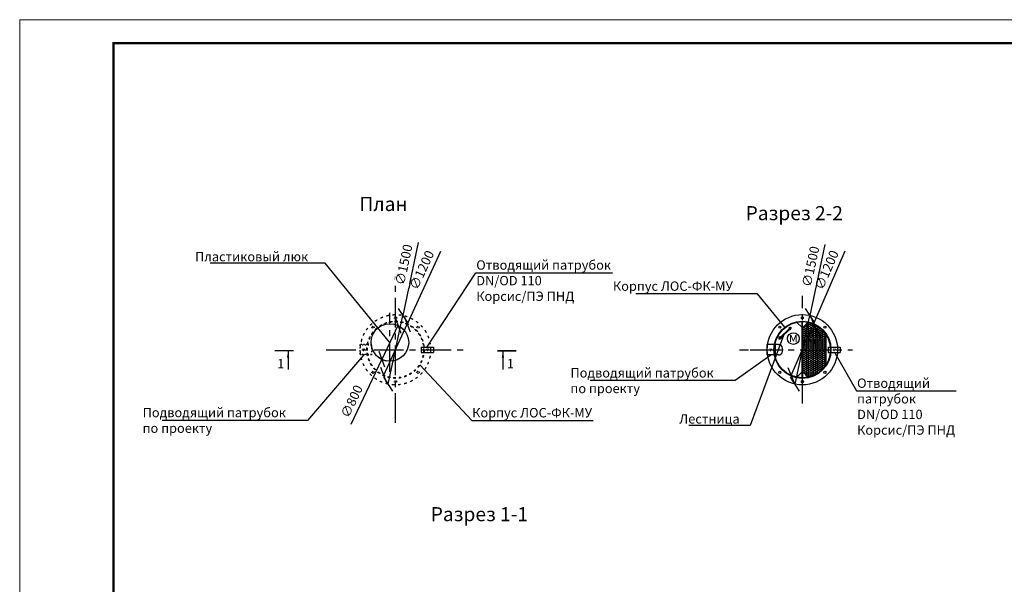
# Model space of a CAD drawing. Extents: x -97653 to -6256, y -81990 to -52290.
# Drawn here: x -97653 to -76653, y -64339 to -52290 of the extents above; entities that cross this region are included whole.
import ezdxf
from ezdxf import colors
from ezdxf.entities.mleader import LeaderData, LeaderLine
from ezdxf.math import Vec2, Vec3

# ---------------------------------------------------------------- set-up
doc = ezdxf.new("R2010")
doc.units = 0
doc.linetypes.add('ACAD_ISO03W100', pattern=[30, 12, -18])
doc.linetypes.add('осеваяX2', pattern=[101.6, 63.5, -12.7, 12.7, -12.7])
doc.layers.get('0').update_dxf_attribs({"linetype": 'CONTINUOUS'})
doc.layers.get('Defpoints').update_dxf_attribs({"linetype": 'CONTINUOUS'})
for name, color, linetype in [('GP_ramka', 7, 'CONTINUOUS'), ('Загрузка', 20, 'CONTINUOUS'), ('Оси', 1, 'осеваяX2'), ('Патрубки', 30, 'CONTINUOUS'), ('Размеры', 96, 'CONTINUOUS')]:
    doc.layers.add(name, color=color, linetype=linetype)
doc.layers.add('Лестница', color=184, linetype='CONTINUOUS', lineweight=30)
doc.styles.add('GOST 2.304', font='CS_Gost2304.shx')
doc.styles.add('SPDS', font='spds.shx')
doc.dimstyles.new('SPDS', dxfattribs={"dimscale": 100, "dimtxt": 2.5, "dimasz": 2.5, "dimexe": 1.25, "dimexo": 0.625, "dimtad": 1, "dimdec": 0, "dimrnd": 0.001, "dimtxsty": 'GOST 2.304', "dimblk": 'ARCHTICK', "dimblk1": 'ARCHTICK', "dimblk2": 'ARCHTICK', "dimcen": 2.5, "dimdle": 2, "dimadec": 0, "dimazin": 2, "dimtfac": 0.75, "dimtdec": 4, "dimtmove": 1, "dimatfit": 3, "dimfxl": 1, "dimtolj": 1, "dimarcsym": 0})

# ---------------------------------------------------------------- blocks, each defined once
blk = doc.blocks.new('*U175')
at = {"color": 0, "lineweight": 20}
blk.add_lwpolyline([(-420, 0), (0, 0), (0, 297), (-420, 297)], close=True, dxfattribs=at)
at = {"lineweight": 20, "const_width": 0.5}
blk.add_lwpolyline([(-400, 5), (-5, 5), (-5, 292), (-400, 292), (-400, 5)], dxfattribs=at)
blk = doc.blocks.new('_Oblique')
at = {"color": 0, "linetype": 'ByBlock', "lineweight": -2}
blk.add_line((-0.5, -0.5), (0.5, 0.5), dxfattribs=at)
blk = doc.blocks.new('*D186')
at = {"layer": 'Defpoints', "color": 0, "transparency": 16777216}
for p in [(-89586, -58815), (-89927, -59539)]:
    blk.add_point(p, dxfattribs=at)
at = {"layer": 'Размеры', "color": 0, "lineweight": -2, "transparency": 16777216}
for p in [(-89586, -58815), (-90581, -60924)]:
    blk.add_line(p, (-89927, -59539), dxfattribs=at)
blk.add_arc((-89756, -59177), 400, 221.8848, 259.056, dxfattribs=at)
at = {"layer": 'Размеры', "color": 0, "lineweight": -2, "transparency": 16777216, "xscale": 250, "yscale": 250, "zscale": 250}
for p, rotation in [((-89586, -58815), 244.7320305149296), ((-89927, -59539), 64.73203051492963)]:
    blk.add_blockref('_Oblique', p, dxfattribs=dict(at, rotation=rotation))
at = {"layer": 'Размеры', "color": 0, "lineweight": 9, "transparency": 16777216, "insert": (-90571, -60434), "char_height": 200, "attachment_point": 5, "rotation": 64.732, "style": 'GOST 2.304', "bg_fill": 3, "box_fill_scale": 1.1, "bg_fill_color": 256, "bg_fill_true_color": 13158600, "bg_fill_transparency": 0}
blk.add_mtext('\\A1;∅800', dxfattribs=at)
blk = doc.blocks.new('*D187')
at = {"layer": 'Defpoints', "color": 0, "transparency": 16777216}
for p in [(-80722, -58782), (-81196, -59885)]:
    blk.add_point(p, dxfattribs=at)
at = {"layer": 'Размеры', "color": 0, "lineweight": -2, "transparency": 16777216}
for p in [(-80052, -57228), (-81196, -59885)]:
    blk.add_line(p, (-80722, -58782), dxfattribs=at)
at = {"layer": 'Размеры', "color": 0, "lineweight": -2, "transparency": 16777216, "xscale": 250, "yscale": 250, "zscale": 250}
for p, rotation in [((-80722, -58782), 246.7043141309218), ((-81196, -59885), 66.70431413092182)]:
    blk.add_blockref('_Oblique', p, dxfattribs=dict(at, rotation=rotation))
at = {"layer": 'Размеры', "color": 0, "lineweight": 9, "transparency": 16777216, "insert": (-80443, -57630), "char_height": 200, "attachment_point": 5, "rotation": 66.7043, "style": 'GOST 2.304', "bg_fill": 3, "box_fill_scale": 1.1, "bg_fill_color": 256, "bg_fill_true_color": 13158600, "bg_fill_transparency": 0}
blk.add_mtext('\\A1;∅1200', dxfattribs=at)
blk = doc.blocks.new('*D188')
at = {"layer": 'Defpoints', "color": 0, "transparency": 16777216}
for p in [(-80802, -58600), (-81116, -60067)]:
    blk.add_point(p, dxfattribs=at)
at = {"layer": 'Размеры', "color": 0, "lineweight": -2, "transparency": 16777216}
for p in [(-80479, -57087), (-81116, -60067)]:
    blk.add_line(p, (-80802, -58600), dxfattribs=at)
at = {"layer": 'Размеры', "color": 0, "lineweight": -2, "transparency": 16777216, "xscale": 250, "yscale": 250, "zscale": 250}
for p, rotation in [((-80802, -58600), 257.936242692347), ((-81116, -60067), 77.93624269234704)]:
    blk.add_blockref('_Oblique', p, dxfattribs=dict(at, rotation=rotation))
at = {"layer": 'Размеры', "color": 0, "lineweight": 9, "transparency": 16777216, "insert": (-80784, -57557), "char_height": 200, "attachment_point": 5, "rotation": 77.9362, "style": 'GOST 2.304', "bg_fill": 3, "box_fill_scale": 1.1, "bg_fill_color": 256, "bg_fill_true_color": 13158600, "bg_fill_transparency": 0}
blk.add_mtext('\\A1;∅1500', dxfattribs=at)
blk = doc.blocks.new('*D189')
at = {"layer": 'Defpoints', "color": 0, "transparency": 16777216}
for p in [(-89388, -58788), (-89887, -59879)]:
    blk.add_point(p, dxfattribs=at)
at = {"layer": 'Размеры', "color": 0, "lineweight": -2, "transparency": 16777216}
for p in [(-88678, -57239), (-89887, -59879)]:
    blk.add_line(p, (-89388, -58788), dxfattribs=at)
at = {"layer": 'Размеры', "color": 0, "lineweight": -2, "transparency": 16777216, "xscale": 250, "yscale": 250, "zscale": 250}
for p, rotation in [((-89388, -58788), 245.3964870789363), ((-89887, -59879), 65.39648707893627)]:
    blk.add_blockref('_Oblique', p, dxfattribs=dict(at, rotation=rotation))
at = {"layer": 'Размеры', "color": 0, "lineweight": 9, "transparency": 16777216, "insert": (-89078, -57632), "char_height": 200, "attachment_point": 5, "rotation": 65.3965, "style": 'GOST 2.304', "bg_fill": 3, "box_fill_scale": 1.1, "bg_fill_color": 256, "bg_fill_true_color": 13158600, "bg_fill_transparency": 0}
blk.add_mtext('\\A1;∅1200', dxfattribs=at)
blk = doc.blocks.new('*D190')
at = {"layer": 'Defpoints', "color": 0, "transparency": 16777216}
for p in [(-89483, -58600), (-89792, -60068)]:
    blk.add_point(p, dxfattribs=at)
at = {"layer": 'Размеры', "color": 0, "lineweight": -2, "transparency": 16777216}
for p in [(-89156, -57046), (-89792, -60068)]:
    blk.add_line(p, (-89483, -58600), dxfattribs=at)
at = {"layer": 'Размеры', "color": 0, "lineweight": -2, "transparency": 16777216, "xscale": 250, "yscale": 250, "zscale": 250}
for p, rotation in [((-89483, -58600), 258.1238976119303), ((-89792, -60068), 78.12389761193035)]:
    blk.add_blockref('_Oblique', p, dxfattribs=dict(at, rotation=rotation))
at = {"layer": 'Размеры', "color": 0, "lineweight": 9, "transparency": 16777216, "insert": (-89460, -57517), "char_height": 200, "attachment_point": 5, "rotation": 78.1239, "style": 'GOST 2.304', "bg_fill": 3, "box_fill_scale": 1.1, "bg_fill_color": 256, "bg_fill_true_color": 13158600, "bg_fill_transparency": 0}
blk.add_mtext('\\A1;∅1500', dxfattribs=at)

msp = doc.modelspace()

# ---------------------------------------------------------------- hatches: boundary and pattern name
at = {"layer": 'Загрузка'}
h = msp.add_hatch(dxfattribs=at)
h.set_pattern_fill('HONEY', color=256, scale=8)
h.set_pattern_definition([(0, (-89127.066, -67984.16), (38.1, 21.997045), [25.4, -50.8]), (120, (-89127.066, -67984.16), (-38.1, 21.997045), [25.4, -50.8]), (60, (-89127.066, -67984.16), (8e-08, 43.99409), [-50.8, 25.4])])
edge = h.paths.add_edge_path()
edge.add_arc((-80959.1, -59333.6), 600, 33.38416, 78.23404)
edge.add_line((-80836.8, -58746.2), (-80954.1, -58863.6))
edge.add_line((-80954.1, -58863.6), (-80954.1, -59333.6))
edge.add_line((-80954.1, -59333.6), (-80458.1, -59333.6))
edge.add_line((-80458.1, -59333.6), (-80458.1, -59003.4))
edge = h.paths.add_edge_path()
edge.add_line((-80458.1, -59333.6), (-80954.1, -59333.6))
edge.add_line((-80954.1, -59333.6), (-80954.1, -59804.2))
edge.add_line((-80954.1, -59804.2), (-80837.3, -59921.1))
edge.add_arc((-80959.1, -59333.6), 600, 281.71244, 326.61584)
edge.add_line((-80458.1, -59663.7), (-80458.1, -59333.6))

# ---------------------------------------------------------------- linework, layer by layer
at = {"lineweight": 30, "ltscale": 5}
for p, q in [((-81081.5, -58746.2), (-80959.1, -58868.6)), ((-80963.8, -59933.5), (-80964.1, -58733.6)), ((-80959.1, -58868.6), (-80959.1, -58733.6)), ((-80836.8, -58746.2), (-80959.1, -58868.6)), ((-80954.1, -59933.5), (-80954.1, -58733.6)), ((-80458.1, -59663.7), (-80458.1, -59003.4)), ((-80449.1, -59649.6), (-80449.1, -59017.5)), ((-81083.6, -59922.4), (-80959.8, -59798.6)), ((-80835.8, -59922.6), (-80959.8, -59798.6)), ((-80959.8, -59798.6), (-80959.8, -59933.6))]:
    msp.add_line(p, q, dxfattribs=at)
at = {"linetype": 'Continuous', "lineweight": 25, "ltscale": 100}
for p, q in [((-91812.6, -59353), (-92212.6, -59353)), ((-87462.4, -59353), (-87062.4, -59353))]:
    msp.add_line(p, q, dxfattribs=at)
for p, q in [((-91927.9, -59353), (-91927.9, -59753)), ((-87347.1, -59353), (-87347.1, -59753))]:
    msp.add_line(p, q)
at = {"linetype": 'Continuous', "lineweight": 25, "ltscale": 100, "const_width": 34.3}
for points in [[(-92212.6, -59353), (-91812.6, -59353)], [(-87062.4, -59353), (-87462.4, -59353)]]:
    msp.add_lwpolyline(points, dxfattribs=at)
at = {"lineweight": 30, "ltscale": 5}
for radius in [750, 610, 600]:
    msp.add_circle((-80959.1, -59333.6), radius, dxfattribs=at)
at = {"lineweight": 30}
for centre, radius in [((-89756.4, -59176.9), 400), ((-80959.1, -58653.6), 22.5), ((-81439.9, -58852.8), 22.5), ((-80478.3, -58852.8), 22.5), ((-81439.9, -59814.3), 22.5), ((-80478.3, -59814.3), 22.5), ((-80959.1, -60013.6), 22.5), ((-80959.1, -60013.6), 22.5)]:
    msp.add_circle(centre, radius, dxfattribs=at)
at = {"linetype": 'ACAD_ISO03W100', "lineweight": 30}
for centre in [(-89156.7, -58852.8), (-88957.5, -59333.6), (-81639.1, -59333.6), (-80279.1, -59333.6), (-89156.7, -59814.3)]:
    msp.add_circle(centre, 22.5, dxfattribs=at)
for centre in [(-81151.2, -59094), (-80699.3, -59072.3)]:
    msp.add_circle(centre, 125)
at = {"linetype": 'Continuous', "lineweight": 25, "ltscale": 100}
for points in [[(-91927.9, -59353), (-91953, -59500.2), (-91903.7, -59500.3)], [(-87347.1, -59353), (-87322, -59500.2), (-87371.3, -59500.3)]]:
    msp.add_solid(points, dxfattribs=at)
at = {"layer": 'Лестница', "lineweight": 15, "ltscale": 100}
for p, q in [((-81428.5, -59064.5), (-81241.2, -58884.1)), ((-81417, -59076.4), (-81229.7, -58896))]:
    msp.add_line(p, q, dxfattribs=at)
at = {"layer": 'Лестница', "lineweight": 30}
for p, q in [((-81204, -58889.8), (-81235, -58857.7)), ((-81424.2, -59101.8), (-81455.1, -59069.7))]:
    msp.add_line(p, q, dxfattribs=at)
at = {"layer": 'Лестница', "linetype": 'Continuous', "lineweight": 15}
for p, q in [((-81216.6, -58860.5), (-81217.7, -58861.5)), ((-81216.6, -58860.5), (-81206.2, -58871.3)), ((-81215.5, -58861.3), (-81215.4, -58861.7)), ((-81211.6, -58857.3), (-81215.3, -58860.8)), ((-81211.3, -58857.6), (-81215, -58861.2)), ((-81210.7, -58857.2), (-81211.1, -58857.1)), ((-81202.7, -58865.5), (-81210.7, -58857.2)), ((-81206.9, -58862.2), (-81210.6, -58865.7)), ((-81201.5, -58851.1), (-81209.3, -58858.6)), ((-81207.4, -58870.1), (-81207, -58870.2)), ((-81207.3, -58872.3), (-81206.2, -58871.3)), ((-81202.8, -58866.4), (-81206.5, -58869.9)), ((-81204.1, -58864), (-81196.3, -58856.5)), ((-81202.6, -58865.9), (-81202.8, -58866.4)), ((-81202.6, -58865.9), (-81202.7, -58865.5)), ((-81199.3, -58851.1), (-81201.5, -58851.1)), ((-81196.3, -58856.5), (-81201.5, -58851.1)), ((-81199.3, -58851.1), (-81199, -58851.5)), ((-81199, -58851.5), (-81196.2, -58854.4)), ((-81196.3, -58856.5), (-81196.2, -58854.4)), ((-81463, -59102.9), (-81455.2, -59095.4)), ((-81463, -59105.1), (-81463, -59102.9)), ((-81457.8, -59108.3), (-81463, -59102.9)), ((-81463, -59105.1), (-81462.7, -59105.4)), ((-81462.7, -59105.4), (-81459.9, -59108.3)), ((-81457.8, -59108.3), (-81459.9, -59108.3)), ((-81450, -59100.8), (-81457.8, -59108.3)), ((-81456.6, -59093.9), (-81456.7, -59093.5)), ((-81448.5, -59102.2), (-81456.6, -59093.9)), ((-81456.4, -59093), (-81452.7, -59089.5)), ((-81456.1, -59093.4), (-81452.4, -59089.8)), ((-81453, -59088.1), (-81451.9, -59087.1)), ((-81453, -59088.1), (-81442.6, -59098.9)), ((-81452.2, -59089.2), (-81451.8, -59089.4)), ((-81451.7, -59097.9), (-81448, -59094.4)), ((-81448.2, -59102.3), (-81448.5, -59102.2)), ((-81448.2, -59102.3), (-81447.7, -59102.1)), ((-81447.7, -59102.1), (-81444, -59098.6)), ((-81443.8, -59097.7), (-81443.7, -59098.1)), ((-81441.5, -59097.9), (-81442.6, -59098.9))]:
    msp.add_line(p, q, dxfattribs=at)
at = {"layer": 'Лестница', "lineweight": 30}
for points in [[(-81227.9, -58850.9), (-81251.4, -58873.5), (-81220.5, -58905.6), (-81197, -58883)], [(-81462.1, -59076.5), (-81438.7, -59053.9), (-81407.8, -59086), (-81431.2, -59108.6)]]:
    msp.add_lwpolyline(points, close=True, dxfattribs=at)
at = {"layer": 'Лестница', "linetype": 'Continuous', "lineweight": 15}
for points, knots in [([(-81215.3, -58860.8), (-81215.4, -58861), (-81215.5, -58861.3), (-81215.6, -58861.5), (-81215.2, -58861.3), (-81215, -58861.2)], [0, 0, 0, 0, 0.2648606, 0.5354732, 1, 1, 1, 1]), ([(-81215, -58861.2), (-81214.8, -58861.4), (-81214.2, -58862.7), (-81212.9, -58864.4), (-81211.3, -58865.3), (-81210.6, -58865.7)], [0, 0, 0, 0, 0.13168864, 0.63595885, 1, 1, 1, 1]), ([(-81211.3, -58857.6), (-81211.2, -58857.5), (-81211, -58857.2), (-81211, -58857), (-81211.4, -58857.2), (-81211.6, -58857.3)], [0, 0, 0, 0, 0.26486065, 0.5354654, 1, 1, 1, 1]), ([(-81206.9, -58862.2), (-81207.3, -58861.5), (-81208.2, -58859.9), (-81209.8, -58858.4), (-81211, -58857.8), (-81211.3, -58857.6)], [0, 0, 0, 0, 0.36404115, 0.86831136, 1, 1, 1, 1]), ([(-81210.6, -58865.7), (-81210.3, -58866.2), (-81209.9, -58867.2), (-81208.6, -58868.7), (-81207.3, -58869.5), (-81206.5, -58869.9)], [0, 0, 0, 0, 0.2648517, 0.5354596, 1, 1, 1, 1]), ([(-81206.5, -58869.9), (-81206.7, -58870), (-81206.9, -58870.2), (-81207, -58870.1), (-81207, -58870.1)], [0, 0, 0, 0, 0.6001902, 1, 1, 1, 1]), ([(-81202.8, -58866.4), (-81203.1, -58865.9), (-81203.6, -58865), (-81204.8, -58863.4), (-81206.1, -58862.7), (-81206.9, -58862.2)], [0, 0, 0, 0, 0.26487715, 0.53548508, 1, 1, 1, 1]), ([(-81456.1, -59093.4), (-81456.2, -59093.4), (-81456.5, -59093.6), (-81456.7, -59093.6), (-81456.5, -59093.3), (-81456.4, -59093)], [0, 0, 0, 0, 0.26486065, 0.5354654, 1, 1, 1, 1]), ([(-81451.7, -59097.9), (-81452.4, -59097.5), (-81454, -59096.6), (-81455.3, -59094.8), (-81456, -59093.6), (-81456.1, -59093.4)], [0, 0, 0, 0, 0.36404115, 0.86831136, 1, 1, 1, 1]), ([(-81452.7, -59089.5), (-81452.6, -59089.4), (-81452.3, -59089.2), (-81452.1, -59089.2), (-81452.3, -59089.6), (-81452.4, -59089.8)], [0, 0, 0, 0, 0.2648606, 0.5354732, 1, 1, 1, 1]), ([(-81452.4, -59089.8), (-81452.1, -59090), (-81451, -59090.6), (-81449.3, -59092), (-81448.4, -59093.7), (-81448, -59094.4)], [0, 0, 0, 0, 0.13168864, 0.63595885, 1, 1, 1, 1]), ([(-81447.7, -59102.1), (-81448.1, -59101.9), (-81449.1, -59101.4), (-81450.6, -59100), (-81451.3, -59098.7), (-81451.7, -59097.9)], [0, 0, 0, 0, 0.26487715, 0.53548508, 1, 1, 1, 1]), ([(-81448, -59094.4), (-81447.5, -59094.6), (-81446.6, -59095.1), (-81445.1, -59096.5), (-81444.4, -59097.8), (-81444, -59098.6)], [0, 0, 0, 0, 0.2648517, 0.5354596, 1, 1, 1, 1]), ([(-81444, -59098.6), (-81443.9, -59098.4), (-81443.7, -59098.2), (-81443.7, -59098.1), (-81443.8, -59098.1)], [0, 0, 0, 0, 0.6001902, 1, 1, 1, 1])]:
    msp.add_open_spline(points, degree=3, knots=knots, dxfattribs=at)
at = {"layer": 'Оси', "linetype": 'осеваяX2', "ltscale": 10}
for p, q in [((-89637.5, -60892.3), (-89637.5, -57774.8)), ((-80959.1, -60481.5), (-80959.1, -58185.6)), ((-89756.4, -59806.3), (-89756.4, -58547.6)), ((-91118.8, -59333.6), (-88156.3, -59333.6)), ((-82025.2, -59333.6), (-79893.1, -59333.6))]:
    msp.add_line(p, q, dxfattribs=at)
at = {"layer": 'Оси', "linetype": 'осеваяX2', "ltscale": 3}
msp.add_line((-82298.3, -59333.6), (-81471.8, -59333.6), dxfattribs=at)
at = {"layer": 'Патрубки', "lineweight": 30}
for p, q in [((-89089.1, -59279.1), (-89040, -59279.1)), ((-89089.1, -59279.1), (-89089.1, -59389.1)), ((-89089.1, -59389.1), (-89040.1, -59389.1)), ((-89030.1, -59389.1), (-88829.1, -59389.1)), ((-89030, -59279.1), (-88829.1, -59279.1)), ((-88829.1, -59279.1), (-88829.1, -59389.1)), ((-81561.1, -59223.7), (-81717.2, -59223.7)), ((-81717.2, -59223.7), (-81717.2, -59443.7)), ((-81467.2, -59223.7), (-81551, -59223.7)), ((-81537.2, -59223.7), (-81537.2, -59443.7)), ((-81467.2, -59223.7), (-81437.2, -59223.7)), ((-80410.7, -59279.1), (-80361.6, -59279.1)), ((-80410.7, -59279.1), (-80410.7, -59389.1)), ((-80410.7, -59389.1), (-80361.7, -59389.1)), ((-80351.7, -59389.1), (-80150.7, -59389.1)), ((-80351.6, -59279.1), (-80150.7, -59279.1)), ((-80150.7, -59279.1), (-80150.7, -59389.1)), ((-81561.1, -59443.7), (-81717.2, -59443.7)), ((-81467.2, -59443.7), (-81551, -59443.7)), ((-81467.2, -59443.7), (-81437.2, -59443.7))]:
    msp.add_line(p, q, dxfattribs=at)
msp.add_arc((-81505.2, -59333.7), 129.4, 301.74782, 58.25218, dxfattribs=at)

# ---------------------------------------------------------------- block references
at = {"layer": 'GP_ramka', "xscale": 100, "yscale": 100, "zscale": 100}
msp.add_blockref('*U175', (-55652.7, -81989.5), dxfattribs=at)

# ---------------------------------------------------------------- texts
at = {"attachment_point": 5, "style": 'SPDS'}
for s, width, insert, char_height in [('План', 4015.233, (-89894.3, -56222.3), 300), ('Разрез 2-2', 4015.233, (-81132.2, -56418.2), 300), ('у', 175.039, (-80695.6, -59043.1), 200), ('\\pxqc;м', 175.039, (-81150.9, -59068.6), 200), ('1', 123.906, (-92085.7, -59631.3), 200), ('1', 123.906, (-87188, -59630.1), 200), ('Разрез 1-1', 4015.233, (-87848.1, -62841.9), 300)]:
    msp.add_mtext_dynamic_manual_height_columns(s, width=width, gutter_width=1000, heights=[0], dxfattribs=dict(at, insert=insert, char_height=char_height))

# ---------------------------------------------------------------- leaders
ml = msp.add_multileader_mtext('Standard')
ml.set_content('Отводящий патрубок\\PDN/OD 110\\PКорсис/ПЭ ПНД', color=256, style='SPDS')
ml.set_leader_properties()
ml.build(insert=Vec2(0, 0))
ml.multileader.update_dxf_attribs({"text_left_attachment_type": 6, "text_right_attachment_type": 6, "arrow_head_size": 10})
ctx = ml.context
ctx.base_point, ctx.char_height, ctx.arrow_head_size, ctx.plane_origin = Vec3(-87917.2, -57691.6), 200, 10, Vec3(-86754.2, -54667.9)
ctx.left_attachment, ctx.right_attachment = 6, 6
notes = []
notes.append((ctx, [(0, (1, 1, 0), (-87925.2, -57691.6), (1, 0), 8, [(0, [(-88964.3, -59279.1)], 0, [])])]))
ctx.mtext.insert, ctx.mtext.flow_direction = Vec3(-87915.2, -57424.9), 5
ml = msp.add_multileader_mtext('Standard')
ml.set_content('Корпус ЛОС-ФК-МУ', color=256, style='SPDS')
ml.set_leader_properties()
ml.build(insert=Vec2(0, 0))
ml.multileader.update_dxf_attribs({"text_left_attachment_type": 6, "text_right_attachment_type": 6, "arrow_head_size": 10})
ctx = ml.context
ctx.base_point, ctx.char_height, ctx.arrow_head_size, ctx.plane_origin = Vec3(-85002.6, -58142.3), 200, 10, Vec3(-83331.4, -54215.6)
ctx.left_attachment, ctx.right_attachment = 6, 6
notes.append((ctx, [(1, (1, 1, 0), (-81914.4, -58142.3), (-1, 0), 8, [(0, [(-81325.4, -58858.3)], 0, [])])]))
ctx.mtext.insert, ctx.mtext.flow_direction = Vec3(-85000.6, -57875.7), 5
ml = msp.add_multileader_mtext('Standard')
ml.set_content('Лестница', color=256, style='SPDS')
ml.set_leader_properties()
ml.build(insert=Vec2(0, 0))
ml.multileader.update_dxf_attribs({"text_left_attachment_type": 6, "text_right_attachment_type": 6, "arrow_head_size": 10})
ctx = ml.context
ctx.base_point, ctx.char_height, ctx.arrow_head_size, ctx.plane_origin = Vec3(-83588.5, -60949.1), 200, 10, Vec3(-74558.4, -56095.4)
ctx.left_attachment, ctx.right_attachment = 6, 6
notes.append((ctx, [(1, (1, 1, 0), (-82071.7, -60949.1), (-1, 0), 8, [(0, [(-81355.3, -59017)], 0, [])])]))
ctx.mtext.insert, ctx.mtext.flow_direction = Vec3(-83586.5, -60709.1), 5
ml = msp.add_multileader_mtext('Standard')
ml.set_content('Отводящий\\P патрубок\\PDN/OD 110\\PКорсис/ПЭ ПНД', color=256, style='SPDS')
ml.set_leader_properties()
ml.build(insert=Vec2(0, 0))
ml.multileader.update_dxf_attribs({"text_left_attachment_type": 6, "text_right_attachment_type": 6, "arrow_head_size": 10})
ctx = ml.context
ctx.base_point, ctx.char_height, ctx.arrow_head_size, ctx.plane_origin = Vec3(-79794.9, -60213.2), 200, 10, Vec3(-78882.6, -57741.4)
ctx.left_attachment, ctx.right_attachment = 6, 6
notes.append((ctx, [(0, (1, 1, 0), (-79802.9, -60213.2), (1, 0), 8, [(0, [(-80269.4, -59389.1)], 0, [])])]))
ctx.mtext.insert, ctx.mtext.flow_direction = Vec3(-79792.9, -59946.6), 5
ml = msp.add_multileader_mtext('Standard')
ml.set_content('Подводящий патрубок\\Pпо проекту', color=256, style='SPDS')
ml.set_leader_properties()
ml.build(insert=Vec2(0, 0))
ml.multileader.update_dxf_attribs({"text_left_attachment_type": 6, "text_right_attachment_type": 6, "arrow_head_size": 10})
ctx = ml.context
ctx.base_point, ctx.char_height, ctx.arrow_head_size, ctx.plane_origin = Vec3(-85908.5, -59992.7), 200, 10, Vec3(-83964.2, -59414)
ctx.left_attachment, ctx.right_attachment = 6, 6
notes.append((ctx, [(1, (1, 1, 0), (-82391.8, -59992.7), (-1, 0), 8, [(0, [(-81623.1, -59443.7)], 0, [])])]))
ctx.mtext.insert, ctx.mtext.flow_direction = Vec3(-85906.5, -59726.1), 5
ml = msp.add_multileader_mtext('Standard')
ml.set_content('Корпус ЛОС-ФК-МУ', color=256, style='SPDS')
ml.set_leader_properties()
ml.build(insert=Vec2(0, 0))
ml.multileader.update_dxf_attribs({"text_left_attachment_type": 6, "text_right_attachment_type": 6, "arrow_head_size": 10})
ctx = ml.context
ctx.base_point, ctx.char_height, ctx.arrow_head_size, ctx.plane_origin = Vec3(-88004.8, -60843.9), 200, 10, Vec3(-87088.3, -56562.8)
ctx.left_attachment, ctx.right_attachment = 6, 6
notes.append((ctx, [(0, (1, 1, 0), (-88012.8, -60843.9), (1, 0), 8, [(0, [(-89125.5, -59646.3)], 0, [])])]))
ctx.mtext.insert, ctx.mtext.flow_direction = Vec3(-88002.8, -60577.2), 5
for ctx, leaders in notes:
    for number, flags, end, landing, length, lines in leaders:
        leader = LeaderData()
        leader.index, (leader.has_last_leader_line, leader.has_dogleg_vector, leader.attachment_direction) = number, flags
        leader.last_leader_point, leader.dogleg_vector, leader.dogleg_length = Vec3(end), Vec3(landing), length
        for number, points, colour, breaks in lines:
            line = LeaderLine()
            line.index, line.vertices, line.color, line.breaks = number, Vec3.list(points), colors.encode_raw_color(colour), breaks
            leader.lines.append(line)
        ctx.leaders.append(leader)

# ---------------------------------------------------------------- next in the draw order: dimensions: what is measured, and where the dimension line sits
at = {"layer": 'Размеры', "color": 0, "lineweight": 9}
for p1, p2, picture, middle in [((-81196.4, -59884.6), (-80721.9, -58782.5), '*D187', (-80259.6, -57709)), ((-89585.7, -58815.2), (-89927.1, -59538.7), '*D186', (-90390.1, -60519.4))]:
    dim = msp.add_diameter_dim_2p(p1=p1, p2=p2, dimstyle='SPDS', override={"dimscale": 1, "dimtxt": 200, "dimasz": 250, "dimexe": 100, "dimexo": 100, "dimgap": 100, "dimblk1": 'Oblique', "dimblk2": 'Oblique', "dimsah": 1, "dimcen": 5, "dimdle": 200, "dimatfit": 1, "dimtfill": 1}, dxfattribs=at)
    dim.commit()
    dim.dimension.update_dxf_attribs({"geometry": picture, "text_midpoint": middle, "dimtype": 163})

# ---------------------------------------------------------------- next in the draw order: linework, layer by layer
at = {"linetype": 'ACAD_ISO03W100', "lineweight": 30, "ltscale": 4.45}
msp.add_circle((-89637.5, -59333.6), 750, dxfattribs=at)
at = {"linetype": 'ACAD_ISO03W100', "lineweight": 30, "ltscale": 4}
msp.add_circle((-89637.5, -59333.6), 610, dxfattribs=at)
at = {"linetype": 'ACAD_ISO03W100', "lineweight": 30, "ltscale": 3.9}
msp.add_circle((-89637.5, -59333.6), 600, dxfattribs=at)
at = {"linetype": 'ACAD_ISO03W100', "lineweight": 30}
for centre in [(-89637.5, -58653.6), (-90118.3, -58852.8), (-90317.5, -59333.6), (-90118.3, -59814.3), (-89637.5, -60013.6)]:
    msp.add_circle(centre, 22.5, dxfattribs=at)
at = {"layer": 'Патрубки', "linetype": 'ACAD_ISO03W100', "lineweight": 30, "ltscale": 2}
for p, q in [((-90239, -59223.7), (-90395.6, -59223.7)), ((-90395.6, -59223.7), (-90395.6, -59443.7)), ((-90145.6, -59233.7), (-90395.6, -59233.7)), ((-90145.6, -59223.7), (-90228.8, -59223.7)), ((-90145.6, -59443.7), (-90145.6, -59223.7)), ((-90145.6, -59433.7), (-90395.6, -59433.7)), ((-90239.5, -59443.7), (-90395.6, -59443.7)), ((-90145.6, -59443.7), (-90229.4, -59443.7))]:
    msp.add_line(p, q, dxfattribs=at)

# ---------------------------------------------------------------- next in the draw order: dimensions: what is measured, and where the dimension line sits
at = {"layer": 'Размеры', "color": 0, "lineweight": 9}
dim = msp.add_diameter_dim_2p(p1=(-81115.9, -60067), p2=(-80802.4, -58600.1), dimstyle='SPDS', override={"dimscale": 1, "dimtxt": 200, "dimasz": 250, "dimexe": 100, "dimexo": 100, "dimgap": 100, "dimblk1": 'Oblique', "dimblk2": 'Oblique', "dimsah": 1, "dimcen": 5, "dimdle": 200, "dimatfit": 1, "dimtfill": 1}, dxfattribs=at)
dim.commit()
dim.dimension.update_dxf_attribs({"geometry": '*D188', "text_midpoint": (-80784, -57557.1)})

# ---------------------------------------------------------------- next in the draw order: leaders
ml = msp.add_multileader_mtext('Standard')
ml.set_content('Пластиковый люк', color=256, style='SPDS')
ml.set_leader_properties()
ml.build(insert=Vec2(0, 0))
ml.multileader.update_dxf_attribs({"text_left_attachment_type": 6, "text_right_attachment_type": 6, "arrow_head_size": 10})
ctx = ml.context
ctx.base_point, ctx.char_height, ctx.arrow_head_size, ctx.plane_origin = Vec3(-93914.9, -57486.5), 200, 10, Vec3(-91646.4, -53939.7)
ctx.left_attachment, ctx.right_attachment = 6, 6
notes = []
notes.append((ctx, [(1, (1, 1, 0), (-91141, -57486.5), (-1, 0), 8, [(0, [(-89756.4, -59176.9)], 0, [])])]))
ctx.mtext.insert, ctx.mtext.flow_direction = Vec3(-93912.9, -57246.5), 5
ml = msp.add_multileader_mtext('Standard')
ml.set_content('Подводящий патрубок\\Pпо проекту', color=256, style='SPDS')
ml.set_leader_properties()
ml.build(insert=Vec2(0, 0))
ml.multileader.update_dxf_attribs({"text_left_attachment_type": 6, "text_right_attachment_type": 6, "arrow_head_size": 10})
ctx = ml.context
ctx.base_point, ctx.char_height, ctx.arrow_head_size, ctx.plane_origin = Vec3(-95032.8, -60840.2), 200, 10, Vec3(-93985.5, -61372.9)
ctx.left_attachment, ctx.right_attachment = 6, 6
notes.append((ctx, [(1, (1, 1, 0), (-91516.1, -60840.2), (-1, 0), 8, [(0, [(-90310.1, -59443.7)], 0, [])])]))
ctx.mtext.insert, ctx.mtext.flow_direction = Vec3(-95030.8, -60573.5), 5
for ctx, leaders in notes:
    for number, flags, end, landing, length, lines in leaders:
        leader = LeaderData()
        leader.index, (leader.has_last_leader_line, leader.has_dogleg_vector, leader.attachment_direction) = number, flags
        leader.last_leader_point, leader.dogleg_vector, leader.dogleg_length = Vec3(end), Vec3(landing), length
        for number, points, colour, breaks in lines:
            line = LeaderLine()
            line.index, line.vertices, line.color, line.breaks = number, Vec3.list(points), colors.encode_raw_color(colour), breaks
            leader.lines.append(line)
        ctx.leaders.append(leader)

# ---------------------------------------------------------------- next in the draw order: dimensions: what is measured, and where the dimension line sits
dim = msp.add_diameter_dim_2p(p1=(-89887.3, -59879.1), p2=(-89387.7, -58788), dimstyle='SPDS', override={"dimscale": 1, "dimtxt": 200, "dimasz": 250, "dimexe": 100, "dimexo": 100, "dimgap": 100, "dimblk1": 'Oblique', "dimblk2": 'Oblique', "dimsah": 1, "dimcen": 5, "dimdle": 200, "dimatfit": 1, "dimtfill": 1}, dxfattribs=at)
dim.commit()
dim.dimension.update_dxf_attribs({"geometry": '*D189', "text_midpoint": (-88896.3, -57714.8), "dimtype": 163})

# ---------------------------------------------------------------- next in the draw order: dimensions: what is measured, and where the dimension line sits
dim = msp.add_diameter_dim_2p(p1=(-89791.9, -60067.5), p2=(-89483.2, -58599.6), dimstyle='SPDS', override={"dimscale": 1, "dimtxt": 200, "dimasz": 250, "dimexe": 100, "dimexo": 100, "dimgap": 100, "dimblk1": 'Oblique', "dimblk2": 'Oblique', "dimsah": 1, "dimcen": 5, "dimdle": 200, "dimatfit": 1, "dimtfill": 1}, dxfattribs=at)
dim.commit()
dim.dimension.update_dxf_attribs({"geometry": '*D190', "text_midpoint": (-89264.2, -57558.4), "dimtype": 163})

doc.saveas('drawing.dxf')
